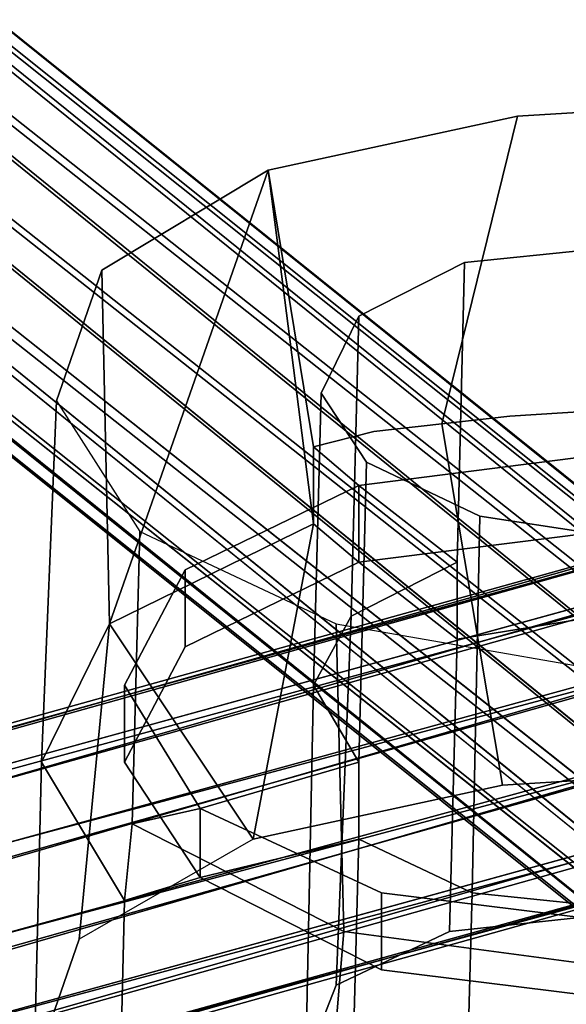
# Model space of a CAD drawing. Units: inches. Extents: x 20501 to 26201, y -2374 to 3753.
# Drawn here: x 22910 to 22937, y 1156 to 1206 of the extents above; entities that cross this region are included whole.
import ezdxf

# ---------------------------------------------------------------- set-up
doc = ezdxf.new("R2010")
doc.units = ezdxf.units.IN
doc.header["$MEASUREMENT"] = 0
doc.layers.add('HARDWOOD CWPg169.599', color=250, linetype='Continuous', lineweight=25)
doc.layers.add('МАФЫ НАШИ', color=250, linetype='Continuous', lineweight=25)

# ---------------------------------------------------------------- blocks, each defined once
blk = doc.blocks.new('пароьт78щ')
at = {"layer": 'МАФЫ НАШИ', "color": 18, "lineweight": 25}
for p, q in [((23071.633, 1072.434), (22811.288, 1282.938)), ((22811.288, 1282.938), (23071.633, 1072.434)), ((23074.282, 1072.819), (22811.288, 1282.938)), ((23071.633, 1072.434), (22811.288, 1282.938)), ((22811.288, 1282.938), (23071.633, 1072.434)), ((23074.282, 1072.819), (22811.288, 1282.938)), ((22811.288, 1282.938), (23074.282, 1072.819)), ((23068.606, 1069.735), (22807.126, 1282.167)), ((22807.126, 1282.167), (23068.606, 1069.735)), ((23071.633, 1072.434), (22807.126, 1282.167)), ((23068.606, 1069.735), (22807.126, 1282.167)), ((22807.126, 1282.167), (23068.606, 1069.735)), ((23071.633, 1072.434), (22807.126, 1282.167)), ((22807.126, 1282.167), (23071.633, 1072.434)), ((23074.282, 1072.819), (22814.694, 1281.396)), ((22814.694, 1281.396), (23074.282, 1072.819)), ((23076.553, 1070.892), (22814.694, 1281.396)), ((23074.282, 1072.819), (22814.694, 1281.396)), ((22814.694, 1281.396), (23074.282, 1072.819)), ((23076.553, 1070.892), (22814.694, 1281.396)), ((22814.694, 1281.396), (23076.553, 1070.892)), ((23066.336, 1065.88), (22802.963, 1280.239)), ((22802.963, 1280.239), (23066.336, 1065.88)), ((23068.606, 1069.735), (22802.963, 1280.239)), ((23066.336, 1065.88), (22802.963, 1280.239)), ((22802.963, 1280.239), (23066.336, 1065.88)), ((23068.606, 1069.735), (22802.963, 1280.239)), ((22802.963, 1280.239), (23068.606, 1069.735)), ((23076.553, 1070.892), (22816.586, 1278.312)), ((22816.586, 1278.312), (23076.553, 1070.892)), ((23076.931, 1067.807), (22816.586, 1278.312)), ((23076.553, 1070.892), (22816.586, 1278.312)), ((22816.586, 1278.312), (23076.553, 1070.892)), ((23076.931, 1067.807), (22816.586, 1278.312)), ((22816.586, 1278.312), (23076.931, 1067.807)), ((23065.2, 1062.024), (22800.693, 1276.769)), ((22800.693, 1276.769), (23065.2, 1062.024)), ((23066.336, 1065.88), (22800.693, 1276.769)), ((23065.2, 1062.024), (22800.693, 1276.769)), ((22800.693, 1276.769), (23065.2, 1062.024)), ((23066.336, 1065.88), (22800.693, 1276.769)), ((22800.693, 1276.769), (23066.336, 1065.88)), ((23076.931, 1067.807), (22816.208, 1274.456)), ((22816.208, 1274.456), (23076.931, 1067.807)), ((23076.174, 1063.566), (22816.208, 1274.456)), ((23076.931, 1067.807), (22816.208, 1274.456)), ((22816.208, 1274.456), (23076.931, 1067.807)), ((23076.174, 1063.566), (22816.208, 1274.456)), ((22816.208, 1274.456), (23076.174, 1063.566)), ((23065.957, 1058.554), (22800.315, 1272.914)), ((22800.315, 1272.914), (23065.957, 1058.554)), ((23065.2, 1062.024), (22800.315, 1272.914)), ((23065.957, 1058.554), (22800.315, 1272.914)), ((22800.315, 1272.914), (23065.957, 1058.554)), ((23065.2, 1062.024), (22800.315, 1272.914)), ((22800.315, 1272.914), (23065.2, 1062.024)), ((23073.904, 1059.711), (22813.937, 1270.986)), ((23076.174, 1063.566), (22813.937, 1270.986)), ((22813.937, 1270.986), (23076.174, 1063.566)), ((22813.937, 1270.986), (23073.904, 1059.711)), ((23076.174, 1063.566), (22813.937, 1270.986)), ((22813.937, 1270.986), (23076.174, 1063.566)), ((23073.904, 1059.711), (22813.937, 1270.986)), ((23068.228, 1057.012), (22802.207, 1269.83)), ((22802.207, 1269.83), (23068.228, 1057.012)), ((23065.957, 1058.554), (22802.207, 1269.83)), ((23068.228, 1057.012), (22802.207, 1269.83)), ((22802.207, 1269.83), (23068.228, 1057.012)), ((23065.957, 1058.554), (22802.207, 1269.83)), ((22802.207, 1269.83), (23065.957, 1058.554)), ((22809.775, 1268.673), (23070.876, 1057.398)), ((23073.904, 1059.711), (22809.775, 1268.673)), ((22809.775, 1268.673), (23073.904, 1059.711)), ((23073.904, 1059.711), (22809.775, 1268.673)), ((22809.775, 1268.673), (23073.904, 1059.711)), ((23070.876, 1057.398), (22809.775, 1268.673)), ((22809.775, 1268.673), (23070.876, 1057.398)), ((23070.876, 1057.398), (22805.612, 1268.288)), ((22805.612, 1268.288), (23070.876, 1057.398)), ((23068.228, 1057.012), (22805.612, 1268.288)), ((23070.876, 1057.398), (22805.612, 1268.288)), ((22805.612, 1268.288), (23070.876, 1057.398)), ((23068.228, 1057.012), (22805.612, 1268.288)), ((22805.612, 1268.288), (23068.228, 1057.012)), ((22965.301, 1202.746), (22935.028, 1200.818)), ((22935.028, 1200.818), (22965.301, 1202.746)), ((22965.301, 1202.746), (22935.028, 1200.818)), ((22935.028, 1200.818), (22965.301, 1202.746)), ((22935.028, 1200.818), (22922.54, 1198.119)), ((22922.54, 1198.119), (22935.028, 1200.818)), ((22935.028, 1200.818), (22922.54, 1198.119)), ((22922.54, 1198.119), (22935.028, 1200.818)), ((22931.244, 1185.397), (22935.028, 1200.818)), ((22935.028, 1200.818), (22931.244, 1185.397)), ((22931.244, 1185.397), (22935.028, 1200.818)), ((22935.028, 1200.818), (22931.244, 1185.397)), ((22922.54, 1198.119), (22914.215, 1193.107)), ((22922.54, 1198.119), (22914.215, 1193.107)), ((22914.215, 1193.107), (22922.54, 1198.119)), ((22914.594, 1175.373), (22922.54, 1198.119)), ((22922.54, 1198.119), (22914.594, 1175.373)), ((22914.594, 1175.373), (22922.54, 1198.119)), ((22922.54, 1198.119), (22914.594, 1175.373)), ((22924.811, 1184.24), (22922.54, 1198.119)), ((22922.54, 1198.119), (22924.811, 1184.24)), ((22924.811, 1184.24), (22922.54, 1198.119)), ((22922.54, 1198.119), (22924.811, 1184.24)), ((22924.811, 1180.385), (22922.54, 1198.119)), ((22922.54, 1198.119), (22924.811, 1180.385)), ((22939.947, 1194.264), (22932.379, 1193.493)), ((22932.379, 1193.493), (22939.947, 1194.264)), ((22939.947, 1194.264), (22932.379, 1193.493)), ((22932.379, 1193.493), (22939.947, 1194.264)), ((22914.215, 1193.107), (22911.945, 1186.553)), ((22914.215, 1193.107), (22911.945, 1186.553)), ((22914.215, 1193.107), (22911.945, 1186.553)), ((22911.945, 1186.553), (22914.215, 1193.107)), ((22914.594, 1175.373), (22914.215, 1193.107)), ((22914.215, 1193.107), (22914.594, 1175.373)), ((22914.594, 1175.373), (22914.215, 1193.107)), ((22914.215, 1193.107), (22914.594, 1175.373)), ((22927.081, 1190.794), (22932.379, 1193.493)), ((22932.379, 1193.493), (22927.081, 1190.794)), ((22927.081, 1190.794), (22932.379, 1193.493)), ((22927.081, 1190.794), (22932.379, 1193.493)), ((22932.379, 1193.493), (22932.001, 1178.457)), ((22932.379, 1193.493), (22932.001, 1178.457)), ((22932.001, 1178.457), (22932.379, 1193.493)), ((22932.379, 1193.493), (22932.001, 1178.457)), ((22927.081, 1190.794), (22925.189, 1186.939)), ((22927.081, 1190.794), (22925.189, 1186.939)), ((22925.189, 1186.939), (22927.081, 1190.794)), ((22925.189, 1186.939), (22927.081, 1190.794)), ((22926.703, 1175.758), (22927.081, 1190.794)), ((22926.703, 1175.758), (22927.081, 1190.794)), ((22926.703, 1175.758), (22927.081, 1190.794)), ((22927.081, 1190.794), (22926.703, 1175.758)), ((22934.65, 1185.782), (22964.544, 1187.71)), ((22964.544, 1187.71), (22934.65, 1185.782)), ((22934.65, 1185.782), (22964.544, 1187.71)), ((22964.544, 1187.71), (22934.65, 1185.782)), ((22934.65, 1185.782), (22964.544, 1187.71)), ((22964.544, 1187.71), (22934.65, 1185.782)), ((22934.65, 1185.782), (22964.544, 1187.71)), ((22964.544, 1187.71), (22934.65, 1185.782)), ((22924.811, 1172.288), (22925.189, 1186.939)), ((22925.189, 1186.939), (22924.811, 1172.288)), ((22925.189, 1186.939), (22924.811, 1172.288)), ((22924.811, 1172.288), (22925.189, 1186.939)), ((22925.189, 1186.939), (22927.46, 1183.469)), ((22925.189, 1186.939), (22927.46, 1183.469)), ((22927.46, 1183.469), (22925.189, 1186.939)), ((22927.46, 1183.469), (22925.189, 1186.939)), ((22911.945, 1186.553), (22911.188, 1168.433)), ((22911.188, 1168.433), (22911.945, 1186.553)), ((22911.188, 1168.433), (22911.945, 1186.553)), ((22911.188, 1168.433), (22911.945, 1186.553)), ((22911.945, 1186.553), (22916.108, 1179.999)), ((22911.945, 1186.553), (22916.108, 1179.999)), ((22911.945, 1186.553), (22916.108, 1179.999)), ((22911.945, 1186.553), (22916.108, 1179.999)), ((22931.244, 1185.397), (22934.65, 1185.782)), ((22931.244, 1185.397), (22934.65, 1185.782)), ((22934.65, 1185.782), (22931.244, 1185.397)), ((22934.65, 1185.782), (22931.244, 1185.397)), ((22934.65, 1185.782), (22931.244, 1185.397)), ((22931.244, 1185.397), (22934.65, 1185.782)), ((22931.244, 1185.397), (22934.65, 1185.782)), ((22934.65, 1185.782), (22931.244, 1185.397)), ((22927.838, 1185.011), (22931.244, 1185.397)), ((22927.838, 1185.011), (22931.244, 1185.397)), ((22931.244, 1185.397), (22927.838, 1185.011)), ((22931.244, 1185.397), (22927.838, 1185.011)), ((22931.244, 1185.397), (22927.838, 1185.011)), ((22927.838, 1185.011), (22931.244, 1185.397)), ((22927.838, 1185.011), (22931.244, 1185.397)), ((22931.244, 1185.397), (22927.838, 1185.011)), ((22931.244, 1185.397), (22934.271, 1167.276)), ((22934.271, 1167.276), (22931.244, 1185.397)), ((22931.244, 1185.397), (22934.271, 1167.276)), ((22934.271, 1167.276), (22931.244, 1185.397)), ((22924.811, 1184.24), (22927.838, 1185.011)), ((22924.811, 1184.24), (22927.838, 1185.011)), ((22927.838, 1185.011), (22924.811, 1184.24)), ((22924.811, 1184.24), (22927.838, 1185.011)), ((22927.838, 1185.011), (22924.811, 1184.24)), ((22927.838, 1185.011), (22924.811, 1184.24)), ((22924.811, 1184.24), (22927.838, 1185.011)), ((22927.838, 1185.011), (22924.811, 1184.24)), ((22960.76, 1184.626), (22668.629, 1103.277)), ((22668.629, 1103.277), (22960.76, 1184.626)), ((22960.76, 1184.626), (22668.629, 1103.277)), ((22668.629, 1103.277), (22960.76, 1184.626)), ((22960.76, 1184.626), (22670.521, 1102.506)), ((22960.76, 1184.626), (22670.521, 1102.506)), ((22670.521, 1102.506), (22960.76, 1184.626)), ((22927.081, 1182.312), (22924.811, 1184.24)), ((22924.811, 1184.24), (22924.811, 1180.385)), ((22924.811, 1180.385), (22924.811, 1184.24)), ((22924.811, 1180.385), (22924.811, 1184.24)), ((22924.811, 1184.24), (22927.081, 1182.312)), ((22927.081, 1182.312), (22924.811, 1184.24)), ((22924.811, 1184.24), (22924.811, 1180.385)), ((22924.811, 1184.24), (22927.081, 1182.312)), ((22924.811, 1180.385), (22924.811, 1184.24)), ((22924.811, 1184.24), (22927.081, 1182.312)), ((22927.081, 1182.312), (22924.811, 1184.24)), ((22924.811, 1184.24), (22927.081, 1182.312)), ((22924.811, 1180.385), (22924.811, 1184.24)), ((22924.811, 1184.24), (22924.811, 1180.385)), ((22927.081, 1182.312), (22924.811, 1184.24)), ((22924.811, 1184.24), (22924.811, 1180.385)), ((22958.868, 1183.855), (22667.115, 1102.12)), ((22667.115, 1102.12), (22958.868, 1183.855)), ((22667.115, 1102.12), (22958.868, 1183.855)), ((22958.868, 1183.855), (22667.115, 1102.12)), ((22958.868, 1183.855), (22668.629, 1103.277)), ((22958.868, 1183.855), (22668.629, 1103.277)), ((22668.629, 1103.277), (22958.868, 1183.855)), ((22939.19, 1183.855), (22927.081, 1182.312)), ((22939.19, 1183.855), (22927.081, 1182.312)), ((22927.081, 1182.312), (22939.19, 1183.855)), ((22927.081, 1182.312), (22939.19, 1183.855)), ((22927.081, 1182.312), (22939.19, 1183.855)), ((22939.19, 1183.855), (22927.081, 1182.312)), ((22927.081, 1182.312), (22939.19, 1183.855)), ((22939.19, 1183.855), (22927.081, 1182.312)), ((22927.46, 1183.469), (22927.081, 1168.433)), ((22927.46, 1183.469), (22927.081, 1168.433)), ((22927.46, 1183.469), (22927.081, 1168.433)), ((22927.081, 1168.433), (22927.46, 1183.469)), ((22933.136, 1180.77), (22927.46, 1183.469)), ((22927.46, 1183.469), (22933.136, 1180.77)), ((22933.136, 1180.77), (22927.46, 1183.469)), ((22933.136, 1180.77), (22927.46, 1183.469)), ((22963.03, 1183.083), (22670.521, 1102.506)), ((22670.521, 1102.506), (22963.03, 1183.083)), ((22963.03, 1183.083), (22670.521, 1102.506)), ((22670.521, 1102.506), (22963.03, 1183.083)), ((22963.03, 1183.083), (22672.791, 1099.421)), ((22963.03, 1183.083), (22672.791, 1099.421)), ((22672.791, 1099.421), (22963.03, 1183.083)), ((22918.378, 1178.071), (22927.081, 1182.312)), ((22927.081, 1182.312), (22918.378, 1178.071)), ((22927.081, 1182.312), (22918.378, 1178.071)), ((22918.378, 1178.071), (22927.081, 1182.312)), ((22927.081, 1182.312), (22918.378, 1178.071)), ((22918.378, 1178.071), (22927.081, 1182.312)), ((22918.378, 1178.071), (22927.081, 1182.312)), ((22927.081, 1182.312), (22918.378, 1178.071)), ((22927.081, 1182.312), (22932.001, 1178.457)), ((22927.081, 1178.457), (22927.081, 1182.312)), ((22927.081, 1182.312), (22927.081, 1178.457)), ((22927.081, 1178.457), (22927.081, 1182.312)), ((22927.081, 1182.312), (22927.081, 1178.457)), ((22932.001, 1178.457), (22927.081, 1182.312)), ((22927.081, 1182.312), (22927.081, 1178.457)), ((22932.001, 1178.457), (22927.081, 1182.312)), ((22927.081, 1178.457), (22927.081, 1182.312)), ((22927.081, 1182.312), (22927.081, 1178.457)), ((22927.081, 1178.457), (22927.081, 1182.312)), ((22927.081, 1182.312), (22932.001, 1178.457)), ((22932.001, 1178.457), (22927.081, 1182.312)), ((22927.081, 1182.312), (22927.081, 1178.457)), ((22927.081, 1178.457), (22927.081, 1182.312)), ((22927.081, 1182.312), (22927.081, 1178.457)), ((22927.081, 1178.457), (22927.081, 1182.312)), ((22927.081, 1182.312), (22932.001, 1178.457)), ((22927.081, 1178.457), (22927.081, 1182.312)), ((22927.081, 1182.312), (22932.001, 1178.457)), ((22927.081, 1182.312), (22927.081, 1178.457)), ((22927.081, 1178.457), (22927.081, 1182.312)), ((22927.081, 1182.312), (22927.081, 1178.457)), ((22932.001, 1178.457), (22927.081, 1182.312)), ((22957.732, 1181.156), (22666.737, 1099.421)), ((22666.737, 1099.421), (22957.732, 1181.156)), ((22957.732, 1181.156), (22666.737, 1099.421)), ((22666.737, 1099.421), (22957.732, 1181.156)), ((22667.115, 1102.12), (22957.732, 1181.156)), ((22957.732, 1181.156), (22667.115, 1102.12)), ((22667.115, 1102.12), (22957.732, 1181.156)), ((22932.757, 1161.879), (22933.136, 1180.77)), ((22933.136, 1180.77), (22932.757, 1161.879)), ((22932.757, 1161.879), (22933.136, 1180.77)), ((22933.136, 1180.77), (22932.757, 1161.879)), ((22940.704, 1179.614), (22933.136, 1180.77)), ((22933.136, 1180.77), (22940.704, 1179.614)), ((22940.704, 1179.614), (22933.136, 1180.77)), ((22940.704, 1179.614), (22933.136, 1180.77)), ((22924.811, 1180.385), (22914.594, 1175.373)), ((22914.594, 1175.373), (22924.811, 1180.385)), ((22924.811, 1180.385), (22914.594, 1175.373)), ((22924.811, 1180.385), (22914.594, 1175.373)), ((22914.594, 1175.373), (22924.811, 1180.385)), ((22914.594, 1175.373), (22924.811, 1180.385)), ((22924.811, 1180.385), (22914.594, 1175.373)), ((22924.811, 1180.385), (22914.594, 1175.373)), ((22924.811, 1180.385), (22921.784, 1164.578)), ((22921.784, 1164.578), (22924.811, 1180.385)), ((22921.784, 1164.578), (22924.811, 1180.385)), ((22924.811, 1180.385), (22927.081, 1178.457)), ((22927.081, 1178.457), (22924.811, 1180.385)), ((22927.081, 1178.457), (22924.811, 1180.385)), ((22924.811, 1180.385), (22927.081, 1178.457)), ((22927.081, 1178.457), (22924.811, 1180.385)), ((22924.811, 1180.385), (22927.081, 1178.457)), ((22924.811, 1180.385), (22927.081, 1178.457)), ((22927.081, 1178.457), (22924.811, 1180.385)), ((22916.108, 1179.999), (22915.729, 1165.349)), ((22915.729, 1165.349), (22916.108, 1179.999)), ((22916.108, 1179.999), (22915.729, 1165.349)), ((22915.729, 1165.349), (22916.108, 1179.999)), ((22916.108, 1179.999), (22925.946, 1175.373)), ((22916.108, 1179.999), (22925.946, 1175.373)), ((22916.108, 1179.999), (22925.946, 1175.373)), ((22916.108, 1179.999), (22925.946, 1175.373)), ((22939.19, 1179.999), (22927.081, 1178.457)), ((22927.081, 1178.457), (22939.19, 1179.999)), ((22927.081, 1178.457), (22939.19, 1179.999)), ((22939.19, 1179.999), (22927.081, 1178.457)), ((22939.19, 1179.999), (22927.081, 1178.457)), ((22927.081, 1178.457), (22939.19, 1179.999)), ((22927.081, 1178.457), (22939.19, 1179.999)), ((22939.19, 1179.999), (22927.081, 1178.457)), ((22964.922, 1179.614), (22672.791, 1099.421)), ((22672.791, 1099.421), (22964.922, 1179.614)), ((22964.922, 1179.614), (22672.791, 1099.421)), ((22672.791, 1099.421), (22964.922, 1179.614)), ((22964.922, 1179.614), (22674.683, 1095.566)), ((22964.922, 1179.614), (22674.683, 1095.566)), ((22674.683, 1095.566), (22964.922, 1179.614)), ((22927.081, 1178.457), (22918.378, 1174.216)), ((22918.378, 1174.216), (22927.081, 1178.457)), ((22918.378, 1174.216), (22927.081, 1178.457)), ((22927.081, 1178.457), (22918.378, 1174.216)), ((22918.378, 1174.216), (22927.081, 1178.457)), ((22927.081, 1178.457), (22918.378, 1174.216)), ((22927.081, 1178.457), (22918.378, 1174.216)), ((22918.378, 1174.216), (22927.081, 1178.457)), ((22926.703, 1175.758), (22932.001, 1178.457)), ((22926.703, 1175.758), (22932.001, 1178.457)), ((22932.001, 1178.457), (22926.703, 1175.758)), ((22926.703, 1175.758), (22932.001, 1178.457)), ((22932.001, 1178.457), (22926.703, 1175.758)), ((22932.001, 1178.457), (22926.703, 1175.758)), ((22926.703, 1175.758), (22932.001, 1178.457)), ((22932.001, 1178.457), (22926.703, 1175.758)), ((22927.081, 1178.457), (22932.001, 1174.602)), ((22932.001, 1174.602), (22927.081, 1178.457)), ((22932.001, 1174.602), (22927.081, 1178.457)), ((22927.081, 1178.457), (22932.001, 1174.602)), ((22927.081, 1178.457), (22932.001, 1174.602)), ((22932.001, 1174.602), (22927.081, 1178.457)), ((22932.001, 1174.602), (22927.081, 1178.457)), ((22927.081, 1178.457), (22932.001, 1174.602)), ((22932.001, 1178.457), (22932.001, 1174.602)), ((22932.001, 1178.457), (22932.001, 1174.602)), ((22932.001, 1174.602), (22932.001, 1178.457)), ((22932.001, 1178.457), (22932.001, 1174.602)), ((22932.001, 1174.602), (22932.001, 1178.457)), ((22932.001, 1178.457), (22932.001, 1174.602)), ((22932.001, 1178.457), (22932.001, 1174.602)), ((22932.001, 1174.602), (22932.001, 1178.457)), ((22915.351, 1172.288), (22918.378, 1178.071)), ((22918.378, 1178.071), (22915.351, 1172.288)), ((22915.351, 1172.288), (22918.378, 1178.071)), ((22915.351, 1172.288), (22918.378, 1178.071)), ((22918.378, 1178.071), (22915.351, 1172.288)), ((22915.351, 1172.288), (22918.378, 1178.071)), ((22918.378, 1178.071), (22915.351, 1172.288)), ((22918.378, 1178.071), (22915.351, 1172.288)), ((22918.378, 1174.216), (22918.378, 1178.071)), ((22918.378, 1178.071), (22918.378, 1174.216)), ((22918.378, 1178.071), (22918.378, 1174.216)), ((22918.378, 1178.071), (22918.378, 1174.216)), ((22918.378, 1178.071), (22918.378, 1174.216)), ((22918.378, 1174.216), (22918.378, 1178.071)), ((22918.378, 1174.216), (22918.378, 1178.071)), ((22918.378, 1174.216), (22918.378, 1178.071)), ((22957.732, 1177.3), (22666.737, 1099.421)), ((22957.732, 1177.3), (22666.737, 1099.421)), ((22666.737, 1099.421), (22957.732, 1177.3)), ((22957.732, 1177.3), (22667.493, 1095.181)), ((22667.493, 1095.181), (22957.732, 1177.3)), ((22957.732, 1177.3), (22667.493, 1095.181)), ((22667.493, 1095.181), (22957.732, 1177.3)), ((22966.057, 1175.373), (22674.683, 1095.566)), ((22674.683, 1095.566), (22966.057, 1175.373)), ((22966.057, 1175.373), (22674.683, 1095.566)), ((22674.683, 1095.566), (22966.057, 1175.373)), ((22966.057, 1175.373), (22675.44, 1091.325)), ((22966.057, 1175.373), (22675.44, 1091.325)), ((22675.44, 1091.325), (22966.057, 1175.373)), ((22914.594, 1175.373), (22911.188, 1168.433)), ((22911.188, 1168.433), (22914.594, 1175.373)), ((22914.594, 1175.373), (22911.188, 1168.433)), ((22911.188, 1168.433), (22914.594, 1175.373)), ((22911.188, 1168.433), (22914.594, 1175.373)), ((22911.188, 1168.433), (22914.594, 1175.373)), ((22914.594, 1175.373), (22911.188, 1168.433)), ((22914.594, 1175.373), (22911.188, 1168.433)), ((22914.594, 1175.373), (22913.08, 1159.566)), ((22913.08, 1159.566), (22914.594, 1175.373)), ((22914.594, 1175.373), (22913.08, 1159.566)), ((22913.08, 1159.566), (22914.594, 1175.373)), ((22914.594, 1175.373), (22921.784, 1164.578)), ((22914.594, 1175.373), (22921.784, 1164.578)), ((22921.784, 1164.578), (22914.594, 1175.373)), ((22914.594, 1175.373), (22921.784, 1164.578)), ((22924.811, 1172.288), (22926.703, 1175.758)), ((22924.811, 1172.288), (22926.703, 1175.758)), ((22926.703, 1175.758), (22924.811, 1172.288)), ((22924.811, 1172.288), (22926.703, 1175.758)), ((22926.703, 1175.758), (22924.811, 1172.288)), ((22924.811, 1172.288), (22926.703, 1175.758)), ((22924.811, 1172.288), (22926.703, 1175.758)), ((22926.703, 1175.758), (22924.811, 1172.288)), ((22925.946, 1157.252), (22926.703, 1175.758)), ((22926.703, 1175.758), (22925.946, 1157.252)), ((22925.946, 1157.252), (22926.703, 1175.758)), ((22926.703, 1175.758), (22925.946, 1157.252)), ((22925.946, 1175.373), (22939.19, 1173.059)), ((22926.325, 1159.951), (22925.946, 1175.373)), ((22925.946, 1175.373), (22926.325, 1159.951)), ((22925.946, 1175.373), (22939.19, 1173.059)), ((22925.946, 1175.373), (22939.19, 1173.059)), ((22926.325, 1159.951), (22925.946, 1175.373)), ((22925.946, 1175.373), (22926.325, 1159.951)), ((22925.946, 1175.373), (22939.19, 1173.059)), ((22932.001, 1174.602), (22939.19, 1175.758)), ((22932.001, 1174.602), (22939.19, 1175.758)), ((22939.19, 1175.758), (22932.001, 1174.602)), ((22932.001, 1174.602), (22939.19, 1175.758)), ((22939.19, 1175.758), (22932.001, 1174.602)), ((22932.001, 1174.602), (22939.19, 1175.758)), ((22932.001, 1174.602), (22939.19, 1175.758)), ((22939.19, 1175.758), (22932.001, 1174.602)), ((22932.001, 1174.602), (22931.622, 1159.951)), ((22931.622, 1159.951), (22932.001, 1174.602)), ((22932.001, 1174.602), (22931.622, 1159.951)), ((22931.622, 1159.951), (22932.001, 1174.602)), ((22918.378, 1174.216), (22915.351, 1168.433)), ((22915.351, 1168.433), (22918.378, 1174.216)), ((22918.378, 1174.216), (22915.351, 1168.433)), ((22918.378, 1174.216), (22915.351, 1168.433)), ((22915.351, 1168.433), (22918.378, 1174.216)), ((22918.378, 1174.216), (22915.351, 1168.433)), ((22915.351, 1168.433), (22918.378, 1174.216)), ((22915.351, 1168.433), (22918.378, 1174.216)), ((22958.868, 1173.059), (22667.493, 1095.181)), ((22958.868, 1173.059), (22667.493, 1095.181)), ((22667.493, 1095.181), (22958.868, 1173.059)), ((22958.868, 1173.059), (22669.007, 1091.325)), ((22669.007, 1091.325), (22958.868, 1173.059)), ((22958.868, 1173.059), (22669.007, 1091.325)), ((22669.007, 1091.325), (22958.868, 1173.059)), ((22915.351, 1168.433), (22915.351, 1172.288)), ((22915.351, 1172.288), (22915.351, 1168.433)), ((22919.135, 1166.12), (22915.351, 1172.288)), ((22915.351, 1172.288), (22919.135, 1166.12)), ((22915.351, 1168.433), (22915.351, 1172.288)), ((22915.351, 1172.288), (22915.351, 1168.433)), ((22919.135, 1166.12), (22915.351, 1172.288)), ((22919.135, 1166.12), (22915.351, 1172.288)), ((22915.351, 1172.288), (22915.351, 1168.433)), ((22915.351, 1168.433), (22915.351, 1172.288)), ((22915.351, 1172.288), (22919.135, 1166.12)), ((22919.135, 1166.12), (22915.351, 1172.288)), ((22915.351, 1172.288), (22915.351, 1168.433)), ((22915.351, 1168.433), (22915.351, 1172.288)), ((22915.351, 1172.288), (22919.135, 1166.12)), ((22915.351, 1172.288), (22919.135, 1166.12)), ((22924.811, 1172.288), (22924.432, 1153.397)), ((22924.432, 1153.397), (22924.811, 1172.288)), ((22924.811, 1172.288), (22924.432, 1153.397)), ((22924.432, 1153.397), (22924.811, 1172.288)), ((22927.081, 1168.433), (22924.811, 1172.288)), ((22927.081, 1168.433), (22924.811, 1172.288)), ((22924.811, 1172.288), (22927.081, 1168.433)), ((22927.081, 1168.433), (22924.811, 1172.288)), ((22924.811, 1172.288), (22927.081, 1168.433)), ((22927.081, 1168.433), (22924.811, 1172.288)), ((22927.081, 1168.433), (22924.811, 1172.288)), ((22924.811, 1172.288), (22927.081, 1168.433)), ((22675.062, 1088.241), (22966.057, 1171.517)), ((22675.062, 1088.241), (22966.057, 1171.517)), ((22966.057, 1171.517), (22675.062, 1088.241)), ((22966.057, 1171.517), (22675.44, 1091.325)), ((22675.44, 1091.325), (22966.057, 1171.517)), ((22966.057, 1171.517), (22675.44, 1091.325)), ((22675.44, 1091.325), (22966.057, 1171.517)), ((22960.76, 1169.59), (22669.007, 1091.325)), ((22960.76, 1169.59), (22669.007, 1091.325)), ((22669.007, 1091.325), (22960.76, 1169.59)), ((22960.76, 1169.59), (22671.277, 1088.241)), ((22671.277, 1088.241), (22960.76, 1169.59)), ((22960.76, 1169.59), (22671.277, 1088.241)), ((22671.277, 1088.241), (22960.76, 1169.59)), ((22964.165, 1169.204), (22934.271, 1167.276)), ((22964.165, 1169.204), (22934.271, 1167.276)), ((22934.271, 1167.276), (22964.165, 1169.204)), ((22964.165, 1169.204), (22934.271, 1167.276)), ((22964.922, 1168.818), (22673.548, 1087.084)), ((22964.922, 1168.818), (22673.548, 1087.084)), ((22673.548, 1087.084), (22964.922, 1168.818)), ((22964.922, 1168.818), (22675.062, 1088.241)), ((22675.062, 1088.241), (22964.922, 1168.818)), ((22964.922, 1168.818), (22675.062, 1088.241)), ((22675.062, 1088.241), (22964.922, 1168.818)), ((22911.188, 1168.433), (22910.81, 1153.011)), ((22910.81, 1153.011), (22911.188, 1168.433)), ((22911.188, 1168.433), (22910.81, 1153.011)), ((22910.81, 1153.011), (22911.188, 1168.433)), ((22911.188, 1168.433), (22915.351, 1161.493)), ((22915.351, 1161.493), (22911.188, 1168.433)), ((22911.188, 1168.433), (22915.351, 1161.493)), ((22915.351, 1161.493), (22911.188, 1168.433)), ((22915.351, 1161.493), (22911.188, 1168.433)), ((22915.351, 1161.493), (22911.188, 1168.433)), ((22915.351, 1161.493), (22911.188, 1168.433)), ((22911.188, 1168.433), (22915.351, 1161.493)), ((22915.351, 1168.433), (22919.135, 1162.65)), ((22919.135, 1162.65), (22915.351, 1168.433)), ((22915.351, 1168.433), (22919.135, 1162.65)), ((22915.351, 1168.433), (22919.135, 1162.65)), ((22919.135, 1162.65), (22915.351, 1168.433)), ((22915.351, 1168.433), (22919.135, 1162.65)), ((22919.135, 1162.65), (22915.351, 1168.433)), ((22919.135, 1162.65), (22915.351, 1168.433)), ((22927.081, 1168.433), (22919.135, 1166.12)), ((22919.135, 1166.12), (22927.081, 1168.433)), ((22919.135, 1166.12), (22927.081, 1168.433)), ((22927.081, 1168.433), (22919.135, 1166.12)), ((22919.135, 1166.12), (22927.081, 1168.433)), ((22927.081, 1168.433), (22919.135, 1166.12)), ((22927.081, 1168.433), (22919.135, 1166.12)), ((22919.135, 1166.12), (22927.081, 1168.433)), ((22927.081, 1164.578), (22927.081, 1168.433)), ((22927.081, 1164.578), (22927.081, 1168.433)), ((22927.081, 1168.433), (22927.081, 1164.578)), ((22927.081, 1164.578), (22927.081, 1168.433)), ((22927.081, 1168.433), (22927.081, 1164.578)), ((22927.081, 1168.433), (22927.081, 1164.578)), ((22927.081, 1164.578), (22927.081, 1168.433)), ((22927.081, 1168.433), (22927.081, 1164.578)), ((22671.277, 1088.241), (22963.03, 1168.047)), ((22963.03, 1168.047), (22671.277, 1088.241)), ((22671.277, 1088.241), (22963.03, 1168.047)), ((22963.03, 1168.047), (22673.548, 1087.084)), ((22673.548, 1087.084), (22963.03, 1168.047)), ((22963.03, 1168.047), (22673.548, 1087.084)), ((22673.548, 1087.084), (22963.03, 1168.047)), ((22934.271, 1167.276), (22921.784, 1164.578)), ((22934.271, 1167.276), (22921.784, 1164.578)), ((22921.784, 1164.578), (22934.271, 1167.276)), ((22934.271, 1167.276), (22921.784, 1164.578)), ((22915.729, 1165.349), (22919.135, 1166.12)), ((22919.135, 1166.12), (22915.729, 1165.349)), ((22919.135, 1166.12), (22915.729, 1165.349)), ((22915.729, 1165.349), (22919.135, 1166.12)), ((22919.135, 1166.12), (22915.729, 1165.349)), ((22915.729, 1165.349), (22919.135, 1166.12)), ((22915.729, 1165.349), (22919.135, 1166.12)), ((22919.135, 1166.12), (22915.729, 1165.349)), ((22919.135, 1166.12), (22919.135, 1162.65)), ((22919.135, 1162.65), (22919.135, 1166.12)), ((22919.135, 1166.12), (22928.217, 1161.879)), ((22919.135, 1166.12), (22919.135, 1162.65)), ((22919.135, 1162.65), (22919.135, 1166.12)), ((22928.217, 1161.879), (22919.135, 1166.12)), ((22919.135, 1162.65), (22919.135, 1166.12)), ((22919.135, 1162.65), (22919.135, 1166.12)), ((22919.135, 1166.12), (22928.217, 1161.879)), ((22919.135, 1162.65), (22919.135, 1166.12)), ((22919.135, 1162.65), (22919.135, 1166.12)), ((22919.135, 1166.12), (22928.217, 1161.879)), ((22919.135, 1162.65), (22919.135, 1166.12)), ((22919.135, 1166.12), (22919.135, 1162.65)), ((22919.135, 1162.65), (22919.135, 1166.12)), ((22928.217, 1161.879), (22919.135, 1166.12)), ((22919.135, 1166.12), (22919.135, 1162.65)), ((22919.135, 1166.12), (22928.217, 1161.879)), ((22919.135, 1166.12), (22919.135, 1162.65)), ((22919.135, 1166.12), (22919.135, 1162.65)), ((22919.135, 1166.12), (22919.135, 1162.65)), ((22928.217, 1161.879), (22919.135, 1166.12)), ((22919.135, 1166.12), (22919.135, 1162.65)), ((22928.217, 1161.879), (22919.135, 1166.12)), ((22915.351, 1161.493), (22915.729, 1165.349)), ((22915.729, 1165.349), (22915.351, 1161.493)), ((22915.351, 1161.493), (22915.729, 1165.349)), ((22915.729, 1165.349), (22915.351, 1161.493)), ((22915.729, 1165.349), (22915.351, 1161.493)), ((22915.729, 1165.349), (22915.351, 1161.493)), ((22915.729, 1165.349), (22915.351, 1161.493)), ((22915.351, 1161.493), (22915.729, 1165.349)), ((22926.325, 1159.951), (22915.729, 1165.349)), ((22915.729, 1165.349), (22926.325, 1159.951)), ((22926.325, 1159.951), (22915.729, 1165.349)), ((22915.729, 1165.349), (22926.325, 1159.951)), ((22926.325, 1159.951), (22915.729, 1165.349)), ((22926.325, 1159.951), (22915.729, 1165.349)), ((22926.325, 1159.951), (22915.729, 1165.349)), ((22915.729, 1165.349), (22926.325, 1159.951)), ((22921.784, 1164.578), (22913.08, 1159.566)), ((22921.784, 1164.578), (22913.08, 1159.566)), ((22921.784, 1164.578), (22913.08, 1159.566)), ((22919.135, 1162.65), (22927.081, 1164.578)), ((22927.081, 1164.578), (22919.135, 1162.65)), ((22927.081, 1164.578), (22919.135, 1162.65)), ((22919.135, 1162.65), (22927.081, 1164.578)), ((22927.081, 1164.578), (22919.135, 1162.65)), ((22919.135, 1162.65), (22927.081, 1164.578)), ((22919.135, 1162.65), (22927.081, 1164.578)), ((22927.081, 1164.578), (22919.135, 1162.65)), ((22926.703, 1149.927), (22927.081, 1164.578)), ((22926.703, 1149.927), (22927.081, 1164.578)), ((22926.703, 1149.927), (22927.081, 1164.578)), ((22927.081, 1164.578), (22926.703, 1149.927)), ((22932.757, 1161.879), (22927.081, 1164.578)), ((22927.081, 1164.578), (22932.757, 1161.879)), ((22927.081, 1164.578), (22932.757, 1161.879)), ((22932.757, 1161.879), (22927.081, 1164.578)), ((22927.081, 1164.578), (22932.757, 1161.879)), ((22927.081, 1164.578), (22932.757, 1161.879)), ((22932.757, 1161.879), (22927.081, 1164.578)), ((22927.081, 1164.578), (22932.757, 1161.879)), ((22919.135, 1162.65), (22915.351, 1161.493)), ((22915.351, 1161.493), (22919.135, 1162.65)), ((22915.351, 1161.493), (22919.135, 1162.65)), ((22919.135, 1162.65), (22915.351, 1161.493)), ((22915.351, 1161.493), (22919.135, 1162.65)), ((22919.135, 1162.65), (22915.351, 1161.493)), ((22919.135, 1162.65), (22915.351, 1161.493)), ((22915.351, 1161.493), (22919.135, 1162.65)), ((22928.217, 1158.023), (22919.135, 1162.65)), ((22919.135, 1162.65), (22928.217, 1158.023)), ((22928.217, 1158.023), (22919.135, 1162.65)), ((22928.217, 1158.023), (22919.135, 1162.65)), ((22919.135, 1162.65), (22928.217, 1158.023)), ((22928.217, 1158.023), (22919.135, 1162.65)), ((22919.135, 1162.65), (22928.217, 1158.023)), ((22919.135, 1162.65), (22928.217, 1158.023)), ((22928.217, 1158.023), (22928.217, 1161.879)), ((22928.217, 1161.879), (22940.704, 1160.337)), ((22928.217, 1161.879), (22928.217, 1158.023)), ((22940.704, 1160.337), (22928.217, 1161.879)), ((22928.217, 1158.023), (22928.217, 1161.879)), ((22928.217, 1161.879), (22940.704, 1160.337)), ((22928.217, 1161.879), (22928.217, 1158.023)), ((22928.217, 1161.879), (22940.704, 1160.337)), ((22940.704, 1160.337), (22928.217, 1161.879)), ((22928.217, 1161.879), (22928.217, 1158.023)), ((22928.217, 1158.023), (22928.217, 1161.879)), ((22928.217, 1161.879), (22940.704, 1160.337)), ((22940.704, 1160.337), (22928.217, 1161.879)), ((22928.217, 1161.879), (22928.217, 1158.023)), ((22928.217, 1158.023), (22928.217, 1161.879)), ((22940.704, 1160.337), (22928.217, 1161.879)), ((22932.757, 1161.879), (22932.379, 1147.228)), ((22932.379, 1147.228), (22932.757, 1161.879)), ((22932.379, 1147.228), (22932.757, 1161.879)), ((22932.757, 1161.879), (22932.379, 1147.228)), ((22940.326, 1161.108), (22932.757, 1161.879)), ((22932.757, 1161.879), (22940.326, 1161.108)), ((22932.757, 1161.879), (22940.326, 1161.108)), ((22940.326, 1161.108), (22932.757, 1161.879)), ((22932.757, 1161.879), (22940.326, 1161.108)), ((22932.757, 1161.879), (22940.326, 1161.108)), ((22940.326, 1161.108), (22932.757, 1161.879)), ((22932.757, 1161.879), (22940.326, 1161.108)), ((22914.972, 1146.457), (22915.351, 1161.493)), ((22915.351, 1161.493), (22914.972, 1146.457)), ((22914.972, 1146.457), (22915.351, 1161.493)), ((22915.351, 1161.493), (22914.972, 1146.457)), ((22938.812, 1160.722), (22931.622, 1159.951)), ((22938.812, 1160.722), (22931.622, 1159.951)), ((22931.622, 1159.951), (22938.812, 1160.722)), ((22938.812, 1160.722), (22931.622, 1159.951)), ((22913.08, 1159.566), (22910.81, 1153.011)), ((22913.08, 1159.566), (22910.81, 1153.011)), ((22910.81, 1153.011), (22913.08, 1159.566)), ((22913.08, 1159.566), (22910.81, 1153.011)), ((22926.325, 1159.951), (22924.811, 1141.831)), ((22924.811, 1141.831), (22926.325, 1159.951)), ((22926.325, 1159.951), (22924.811, 1141.831)), ((22924.811, 1141.831), (22926.325, 1159.951)), ((22931.622, 1159.951), (22925.946, 1157.252)), ((22931.622, 1159.951), (22925.946, 1157.252)), ((22925.946, 1157.252), (22931.622, 1159.951)), ((22931.622, 1159.951), (22925.946, 1157.252)), ((22940.704, 1158.023), (22926.325, 1159.951)), ((22926.325, 1159.951), (22940.704, 1158.023)), ((22940.704, 1158.023), (22926.325, 1159.951)), ((22940.704, 1158.023), (22926.325, 1159.951)), ((22926.325, 1159.951), (22940.704, 1158.023)), ((22940.704, 1158.023), (22926.325, 1159.951)), ((22940.704, 1158.023), (22926.325, 1159.951)), ((22926.325, 1159.951), (22940.704, 1158.023)), ((22940.704, 1156.481), (22928.217, 1158.023)), ((22928.217, 1158.023), (22940.704, 1156.481)), ((22940.704, 1156.481), (22928.217, 1158.023)), ((22940.704, 1156.481), (22928.217, 1158.023)), ((22928.217, 1158.023), (22940.704, 1156.481)), ((22940.704, 1156.481), (22928.217, 1158.023)), ((22928.217, 1158.023), (22940.704, 1156.481)), ((22928.217, 1158.023), (22940.704, 1156.481)), ((22925.946, 1157.252), (22924.432, 1153.397)), ((22924.432, 1153.397), (22925.946, 1157.252)), ((22925.946, 1157.252), (22924.432, 1153.397)), ((22925.946, 1157.252), (22924.432, 1153.397))]:
    blk.add_line(p, q, dxfattribs=at)

msp = doc.modelspace()

# ---------------------------------------------------------------- block references
at = {"layer": 'HARDWOOD CWPg169.599'}
msp.add_blockref('пароьт78щ', (0, 0), dxfattribs=at)

doc.saveas('drawing.dxf')
